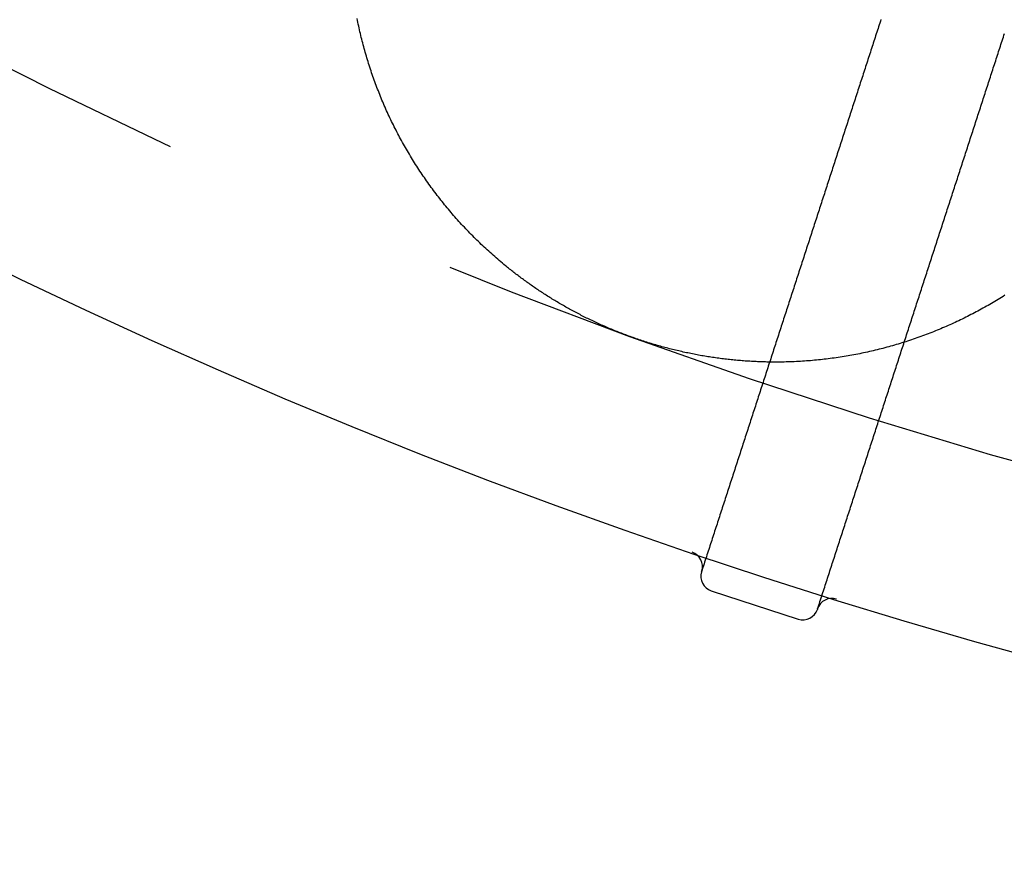
# Model space of a CAD drawing. Extents: x -49 to 49, y -149 to 61.
# Drawn here: x -21 to -13, y -149 to -142 of the extents above; entities that cross this region are included whole.
import ezdxf

# ---------------------------------------------------------------- set-up
doc = ezdxf.new("R2010")
doc.units = 0
doc.header["$LTSCALE"] = 20
doc.linetypes.add('VERDECKT', pattern=[0.375, 0.25, -0.125])
doc.layers.get('0').update_dxf_attribs({"linetype": 'CONTINUOUS'})
doc.layers.add('STEMPEL', color=3, linetype='CONTINUOUS')

# ---------------------------------------------------------------- blocks, each defined once
blk = doc.blocks.new('A$C05B8B0B6')
at = {"color": 3, "linetype": 'CONTINUOUS'}
for p, q in [((-15.655988, -46.566143), (-15.654759, -46.562361)), ((-15.575733, -46.723652), (-14.862441, -46.955415)), ((-14.703703, -46.871378), (-14.704932, -46.87516))]:
    blk.add_line(p, q, dxfattribs=at)
at = {"color": 3}
for points in [[(-17.2643, -44.0561, 0), (-17.2771, -44.0455, 0), (-17.2899, -44.0349, 0), (-17.3027, -44.0242, 0), (-17.3154, -44.0135, 0), (-17.328, -44.0027, 0), (-17.3406, -43.9919, 0), (-17.3531, -43.981, 0), (-17.3655, -43.9701, 0), (-17.3779, -43.9591, 0), (-17.3903, -43.948, 0), (-17.4026, -43.9369, 0), (-17.4148, -43.9257, 0), (-17.4269, -43.9145, 0), (-17.439, -43.9033, 0), (-17.4511, -43.8919, 0), (-17.4631, -43.8806, 0), (-17.475, -43.8692, 0), (-17.4869, -43.8577, 0), (-17.4987, -43.8462, 0), (-17.5104, -43.8346, 0), (-17.5221, -43.823, 0), (-17.5338, -43.8113, 0), (-17.5453, -43.7996, 0), (-17.5568, -43.7878, 0), (-17.5683, -43.776, 0), (-17.5797, -43.7641, 0), (-17.591, -43.7522, 0), (-17.6023, -43.7402, 0), (-17.6135, -43.7282, 0), (-17.6247, -43.7162, 0), (-17.6357, -43.7041, 0), (-17.6468, -43.6919, 0), (-17.6577, -43.6797, 0), (-17.6686, -43.6674, 0), (-17.6795, -43.6551, 0), (-17.6903, -43.6428, 0), (-17.701, -43.6304, 0), (-17.7117, -43.618, 0), (-17.7223, -43.6055, 0), (-17.7328, -43.593, 0), (-17.7433, -43.5804, 0), (-17.7537, -43.5678, 0), (-17.764, -43.5551, 0), (-17.7743, -43.5424, 0), (-17.7846, -43.5296, 0), (-17.7947, -43.5168, 0), (-17.8048, -43.504, 0), (-17.8149, -43.4911, 0), (-17.8248, -43.4782, 0), (-17.8347, -43.4652, 0), (-17.8446, -43.4522, 0), (-17.8544, -43.4391, 0), (-17.8641, -43.426, 0), (-17.8738, -43.4129, 0), (-17.8834, -43.3997, 0), (-17.8929, -43.3865, 0), (-17.9024, -43.3732, 0), (-17.9118, -43.3599, 0), (-17.9211, -43.3466, 0), (-17.9304, -43.3332, 0), (-17.9396, -43.3197, 0), (-17.9487, -43.3063, 0), (-17.9578, -43.2928, 0), (-17.9668, -43.2792, 0), (-17.9758, -43.2656, 0), (-17.9847, -43.252, 0), (-17.9935, -43.2383, 0), (-18.0023, -43.2246, 0), (-18.011, -43.2109, 0), (-18.0196, -43.1971, 0), (-18.0281, -43.1833, 0), (-18.0366, -43.1695, 0), (-18.045, -43.1556, 0), (-18.0534, -43.1417, 0), (-18.0617, -43.1278, 0), (-18.0699, -43.1138, 0), (-18.078, -43.0998, 0), (-18.0861, -43.0858, 0), (-18.0941, -43.0718, 0), (-18.1021, -43.0577, 0), (-18.1099, -43.0436, 0), (-18.1177, -43.0294, 0), (-18.1255, -43.0152, 0), (-18.1331, -43.001, 0), (-18.1407, -42.9868, 0), (-18.1482, -42.9725, 0), (-18.1557, -42.9582, 0), (-18.1631, -42.9439, 0), (-18.1704, -42.9296, 0), (-18.1777, -42.9152, 0), (-18.1848, -42.9008, 0), (-18.1919, -42.8863, 0), (-18.199, -42.8719, 0), (-18.206, -42.8574, 0), (-18.2129, -42.8429, 0), (-18.2197, -42.8283, 0), (-18.2265, -42.8138, 0), (-18.2332, -42.7992, 0), (-18.2398, -42.7846, 0), (-18.2464, -42.7699, 0), (-18.2528, -42.7553, 0), (-18.2593, -42.7406, 0), (-18.2656, -42.7258, 0), (-18.2719, -42.7111, 0), (-18.2781, -42.6963, 0), (-18.2843, -42.6815, 0), (-18.2903, -42.6667, 0), (-18.2963, -42.6519, 0), (-18.3023, -42.637, 0), (-18.3081, -42.6221, 0), (-18.3139, -42.6072, 0), (-18.3197, -42.5923, 0), (-18.3253, -42.5774, 0), (-18.3309, -42.5624, 0), (-18.3364, -42.5474, 0), (-18.3419, -42.5324, 0), (-18.3472, -42.5173, 0), (-18.3525, -42.5023, 0), (-18.3578, -42.4872, 0), (-18.3629, -42.4721, 0), (-18.368, -42.457, 0), (-18.3731, -42.4419, 0), (-18.378, -42.4267, 0), (-18.3829, -42.4115, 0), (-18.3877, -42.3963, 0), (-18.3925, -42.3811, 0), (-18.3971, -42.3659, 0), (-18.4017, -42.3506, 0), (-18.4063, -42.3354, 0), (-18.4107, -42.3201, 0), (-18.4151, -42.3048, 0), (-18.4195, -42.2895, 0), (-18.4237, -42.2741, 0), (-18.4279, -42.2588, 0), (-18.432, -42.2434, 0), (-18.436, -42.2281, 0), (-18.44, -42.2127, 0), (-18.4439, -42.1973, 0), (-18.4477, -42.1819, 0), (-18.4515, -42.1665, 0), (-18.4552, -42.151, 0), (-18.4588, -42.1356, 0), (-18.4623, -42.1201, 0), (-18.4658, -42.1047, 0), (-18.4692, -42.0892, 0), (-18.4725, -42.0737, 0), (-18.4758, -42.0582, 0), (-18.4789, -42.0427, 0), (-18.4821, -42.0272, 0)], [(-13.1685, -44.2985, 0), (-13.182, -44.307, 0), (-13.1954, -44.3154, 0), (-13.2089, -44.3238, 0), (-13.2225, -44.3322, 0), (-13.2361, -44.3404, 0), (-13.2497, -44.3487, 0), (-13.2634, -44.3568, 0), (-13.2771, -44.3649, 0), (-13.2909, -44.373, 0), (-13.3047, -44.3809, 0), (-13.3186, -44.3888, 0), (-13.3324, -44.3967, 0), (-13.3464, -44.4045, 0), (-13.3603, -44.4122, 0), (-13.3743, -44.4199, 0), (-13.3884, -44.4275, 0), (-13.4025, -44.4351, 0), (-13.4166, -44.4425, 0), (-13.4308, -44.45, 0), (-13.445, -44.4573, 0), (-13.4592, -44.4646, 0), (-13.4735, -44.4719, 0), (-13.4878, -44.4791, 0), (-13.5022, -44.4862, 0), (-13.5166, -44.4932, 0), (-13.531, -44.5002, 0), (-13.5455, -44.5071, 0), (-13.56, -44.514, 0), (-13.5745, -44.5208, 0), (-13.5891, -44.5275, 0), (-13.6037, -44.5342, 0), (-13.6184, -44.5408, 0), (-13.6331, -44.5473, 0), (-13.6478, -44.5538, 0), (-13.6626, -44.5602, 0), (-13.6774, -44.5666, 0), (-13.6922, -44.5729, 0), (-13.7071, -44.5791, 0), (-13.722, -44.5852, 0), (-13.737, -44.5913, 0), (-13.752, -44.5973, 0), (-13.767, -44.6033, 0), (-13.782, -44.6092, 0), (-13.7971, -44.615, 0), (-13.8123, -44.6207, 0), (-13.8274, -44.6264, 0), (-13.8426, -44.632, 0), (-13.8578, -44.6376, 0), (-13.873, -44.643, 0), (-13.8883, -44.6484, 0), (-13.9036, -44.6538, 0), (-13.9189, -44.659, 0), (-13.9342, -44.6642, 0), (-13.9496, -44.6694, 0), (-13.965, -44.6744, 0), (-13.9804, -44.6794, 0), (-13.9959, -44.6843, 0), (-14.0113, -44.6892, 0), (-14.0268, -44.6939, 0), (-14.0424, -44.6986, 0), (-14.0579, -44.7033, 0), (-14.0735, -44.7078, 0), (-14.0891, -44.7123, 0), (-14.1047, -44.7167, 0), (-14.1203, -44.7211, 0), (-14.136, -44.7253, 0), (-14.1517, -44.7295, 0), (-14.1674, -44.7337, 0), (-14.1832, -44.7377, 0), (-14.1989, -44.7417, 0), (-14.2147, -44.7456, 0), (-14.2305, -44.7495, 0), (-14.2463, -44.7532, 0), (-14.2622, -44.7569, 0), (-14.278, -44.7605, 0), (-14.2939, -44.7641, 0), (-14.3099, -44.7676, 0), (-14.3258, -44.771, 0), (-14.3417, -44.7743, 0), (-14.3577, -44.7776, 0), (-14.3737, -44.7807, 0), (-14.3897, -44.7839, 0), (-14.4058, -44.7869, 0), (-14.4218, -44.7899, 0), (-14.4379, -44.7927, 0), (-14.454, -44.7956, 0), (-14.4701, -44.7983, 0), (-14.4862, -44.801, 0), (-14.5024, -44.8036, 0), (-14.5185, -44.8061, 0), (-14.5347, -44.8085, 0), (-14.5509, -44.8109, 0), (-14.5671, -44.8132, 0), (-14.5833, -44.8154, 0), (-14.5996, -44.8175, 0), (-14.6159, -44.8196, 0), (-14.6321, -44.8216, 0), (-14.6484, -44.8235, 0), (-14.6647, -44.8253, 0), (-14.6811, -44.8271, 0), (-14.6974, -44.8288, 0), (-14.7138, -44.8304, 0), (-14.7301, -44.8319, 0), (-14.7465, -44.8334, 0), (-14.7629, -44.8348, 0), (-14.7793, -44.8361, 0), (-14.7958, -44.8373, 0), (-14.8122, -44.8385, 0), (-14.8287, -44.8395, 0), (-14.8451, -44.8405, 0), (-14.8616, -44.8415, 0), (-14.8781, -44.8423, 0), (-14.8946, -44.8431, 0), (-14.9111, -44.8438, 0), (-14.9277, -44.8444, 0), (-14.9442, -44.8449, 0), (-14.9607, -44.8454, 0), (-14.9773, -44.8457, 0), (-14.9939, -44.846, 0), (-15.0105, -44.8463, 0), (-15.0271, -44.8464, 0), (-15.0437, -44.8465, 0), (-15.0603, -44.8465, 0), (-15.0769, -44.8464, 0), (-15.0935, -44.8462, 0)], [(-15.0935, -44.8462, 0), (-15.1063, -44.846, 0), (-15.1192, -44.8458, 0), (-15.132, -44.8455, 0), (-15.1448, -44.8452, 0), (-15.1576, -44.8448, 0), (-15.1704, -44.8444, 0), (-15.1832, -44.8439, 0), (-15.196, -44.8434, 0), (-15.2088, -44.8428, 0), (-15.2216, -44.8422, 0), (-15.2344, -44.8416, 0), (-15.2472, -44.8409, 0), (-15.26, -44.8401, 0), (-15.2728, -44.8393, 0), (-15.2855, -44.8385, 0), (-15.2983, -44.8376, 0), (-15.3111, -44.8367, 0), (-15.3239, -44.8357, 0), (-15.3366, -44.8347, 0), (-15.3494, -44.8336, 0), (-15.3622, -44.8325, 0), (-15.3749, -44.8313, 0), (-15.3877, -44.8301, 0), (-15.4004, -44.8288, 0), (-15.4132, -44.8275, 0), (-15.4259, -44.8262, 0), (-15.4387, -44.8248, 0), (-15.4514, -44.8233, 0), (-15.4641, -44.8218, 0), (-15.4769, -44.8203, 0), (-15.4896, -44.8187, 0), (-15.5023, -44.817, 0), (-15.515, -44.8154, 0), (-15.5277, -44.8136, 0), (-15.5404, -44.8119, 0), (-15.5531, -44.81, 0), (-15.5658, -44.8082, 0), (-15.5785, -44.8062, 0), (-15.5912, -44.8043, 0), (-15.6039, -44.8023, 0), (-15.6165, -44.8002, 0), (-15.6292, -44.7981, 0), (-15.6419, -44.796, 0), (-15.6545, -44.7938, 0), (-15.6672, -44.7915, 0), (-15.6798, -44.7892, 0), (-15.6925, -44.7869, 0), (-15.7051, -44.7845, 0), (-15.7177, -44.7821, 0), (-15.7303, -44.7796, 0), (-15.7429, -44.777, 0), (-15.7555, -44.7745, 0), (-15.7681, -44.7718, 0), (-15.7807, -44.7692, 0), (-15.7933, -44.7665, 0), (-15.8059, -44.7637, 0), (-15.8185, -44.7609, 0), (-15.831, -44.758, 0), (-15.8436, -44.7551, 0), (-15.8561, -44.7522, 0), (-15.8687, -44.7492, 0), (-15.8812, -44.7461, 0), (-15.8937, -44.743, 0), (-15.9062, -44.7399, 0), (-15.9187, -44.7367, 0), (-15.9313, -44.7335, 0), (-15.9437, -44.7302, 0), (-15.9562, -44.7269, 0), (-15.9687, -44.7235, 0), (-15.9812, -44.7201, 0), (-15.9936, -44.7166, 0), (-16.0061, -44.7131, 0), (-16.0185, -44.7095, 0), (-16.031, -44.7059, 0), (-16.0434, -44.7022, 0), (-16.0558, -44.6985, 0), (-16.0682, -44.6948, 0), (-16.0806, -44.691, 0), (-16.093, -44.6871, 0), (-16.1054, -44.6832, 0), (-16.1177, -44.6793, 0), (-16.1301, -44.6753, 0), (-16.1424, -44.6713, 0), (-16.1548, -44.6672, 0), (-16.1671, -44.663, 0), (-16.1794, -44.6589, 0), (-16.1917, -44.6546, 0), (-16.204, -44.6504, 0), (-16.2163, -44.646, 0), (-16.2285, -44.6417, 0), (-16.2407, -44.6373, 0), (-16.2528, -44.6329, 0), (-16.2649, -44.6284, 0), (-16.277, -44.624, 0), (-16.289, -44.6194, 0), (-16.301, -44.6149, 0), (-16.3129, -44.6103, 0), (-16.3248, -44.6056, 0), (-16.3367, -44.601, 0), (-16.3485, -44.5963, 0), (-16.3603, -44.5915, 0), (-16.372, -44.5868, 0), (-16.3838, -44.582, 0), (-16.3954, -44.5771, 0), (-16.4071, -44.5723, 0), (-16.4187, -44.5674, 0), (-16.4302, -44.5624, 0), (-16.4417, -44.5575, 0), (-16.4532, -44.5525, 0), (-16.4646, -44.5474, 0), (-16.476, -44.5424, 0), (-16.4874, -44.5373, 0), (-16.4987, -44.5322, 0), (-16.51, -44.527, 0), (-16.5212, -44.5218, 0), (-16.5324, -44.5166, 0), (-16.5436, -44.5114, 0), (-16.5547, -44.5061, 0), (-16.5658, -44.5008, 0), (-16.5769, -44.4954, 0), (-16.5879, -44.4901, 0), (-16.5989, -44.4847, 0), (-16.6098, -44.4793, 0), (-16.6207, -44.4738, 0), (-16.6316, -44.4683, 0), (-16.6424, -44.4628, 0), (-16.6532, -44.4573, 0), (-16.6639, -44.4517, 0), (-16.6746, -44.4461, 0), (-16.6853, -44.4405, 0), (-16.6959, -44.4349, 0), (-16.7065, -44.4292, 0), (-16.7171, -44.4235, 0), (-16.7276, -44.4178, 0), (-16.7381, -44.412, 0), (-16.7485, -44.4062, 0), (-16.7589, -44.4004, 0), (-16.7693, -44.3946, 0), (-16.7796, -44.3888, 0), (-16.7899, -44.3829, 0), (-16.8001, -44.377, 0), (-16.8103, -44.3711, 0), (-16.8205, -44.3651, 0), (-16.8306, -44.3591, 0), (-16.8407, -44.3532, 0), (-16.8508, -44.3471, 0), (-16.8608, -44.3411, 0), (-16.8708, -44.335, 0), (-16.8807, -44.3289, 0), (-16.8906, -44.3228, 0), (-16.9005, -44.3167, 0), (-16.9103, -44.3105, 0), (-16.9201, -44.3044, 0), (-16.9299, -44.2982, 0), (-16.9396, -44.292, 0), (-16.9493, -44.2857, 0), (-16.9589, -44.2795, 0), (-16.9685, -44.2732, 0), (-16.9781, -44.2669, 0), (-16.9876, -44.2606, 0), (-16.9971, -44.2542, 0), (-17.0065, -44.2479, 0), (-17.0159, -44.2415, 0), (-17.0253, -44.2351, 0), (-17.0347, -44.2287, 0), (-17.044, -44.2222, 0), (-17.0532, -44.2158, 0), (-17.0624, -44.2093, 0), (-17.0716, -44.2028, 0), (-17.0808, -44.1963, 0), (-17.0899, -44.1898, 0), (-17.099, -44.1833, 0), (-17.108, -44.1767, 0), (-17.117, -44.1701, 0), (-17.126, -44.1635, 0), (-17.1349, -44.1569, 0), (-17.1438, -44.1503, 0), (-17.1526, -44.1437, 0), (-17.1614, -44.137, 0), (-17.1702, -44.1304, 0), (-17.1789, -44.1237, 0), (-17.1876, -44.117, 0), (-17.1963, -44.1103, 0), (-17.2049, -44.1036, 0), (-17.2135, -44.0968, 0), (-17.2221, -44.0901, 0), (-17.2306, -44.0833, 0), (-17.2391, -44.0765, 0), (-17.2475, -44.0697, 0), (-17.2559, -44.0629, 0), (-17.2643, -44.0561, 0)]]:
    blk.add_polyline3d(points, dxfattribs=at)
at = {"color": 1}
for points in [[(-14.1837, -42.0349, 0), (-14.1885, -42.0498, 0), (-14.1934, -42.0647, 0), (-14.1982, -42.0796, 0), (-14.2031, -42.0945, 0), (-14.2079, -42.1094, 0), (-14.2127, -42.1243, 0), (-14.2176, -42.1392, 0), (-14.2224, -42.1541, 0), (-14.2273, -42.169, 0), (-14.2321, -42.1839, 0), (-14.2369, -42.1987, 0), (-14.2418, -42.2136, 0), (-14.2466, -42.2285, 0), (-14.2515, -42.2434, 0), (-14.2563, -42.2583, 0), (-14.2611, -42.2732, 0), (-14.266, -42.2881, 0), (-14.2708, -42.303, 0), (-14.2756, -42.3179, 0), (-14.2805, -42.3328, 0), (-14.2853, -42.3477, 0), (-14.2902, -42.3626, 0), (-14.295, -42.3775, 0), (-14.2998, -42.3924, 0), (-14.3047, -42.4073, 0), (-14.3095, -42.4221, 0), (-14.3144, -42.437, 0), (-14.3192, -42.4519, 0), (-14.324, -42.4668, 0), (-14.3289, -42.4817, 0), (-14.3337, -42.4966, 0), (-14.3386, -42.5115, 0), (-14.3434, -42.5264, 0), (-14.3482, -42.5413, 0), (-14.3531, -42.5562, 0), (-14.3579, -42.5711, 0), (-14.3628, -42.586, 0), (-14.3676, -42.6009, 0), (-14.3724, -42.6158, 0), (-14.3773, -42.6306, 0), (-14.3821, -42.6455, 0), (-14.3869, -42.6604, 0), (-14.3918, -42.6753, 0), (-14.3966, -42.6902, 0), (-14.4015, -42.7051, 0), (-14.4063, -42.72, 0), (-14.4111, -42.7349, 0), (-14.416, -42.7498, 0), (-14.4208, -42.7647, 0), (-14.4257, -42.7796, 0), (-14.4305, -42.7945, 0), (-14.4353, -42.8094, 0), (-14.4402, -42.8243, 0), (-14.445, -42.8391, 0), (-14.4499, -42.854, 0), (-14.4547, -42.8689, 0), (-14.4595, -42.8838, 0), (-14.4644, -42.8987, 0), (-14.4692, -42.9136, 0), (-14.474, -42.9285, 0), (-14.4789, -42.9434, 0), (-14.4837, -42.9583, 0), (-14.4886, -42.9732, 0), (-14.4934, -42.9881, 0), (-14.4982, -43.003, 0), (-14.5031, -43.0179, 0), (-14.5079, -43.0328, 0), (-14.5128, -43.0476, 0), (-14.5176, -43.0625, 0), (-14.5224, -43.0774, 0), (-14.5273, -43.0923, 0), (-14.5321, -43.1072, 0), (-14.537, -43.1221, 0), (-14.5418, -43.137, 0), (-14.5466, -43.1519, 0), (-14.5515, -43.1668, 0), (-14.5563, -43.1817, 0), (-14.5611, -43.1966, 0), (-14.566, -43.2115, 0), (-14.5708, -43.2264, 0), (-14.5757, -43.2413, 0), (-14.5805, -43.2561, 0), (-14.5853, -43.271, 0), (-14.5902, -43.2859, 0), (-14.595, -43.3008, 0), (-14.5999, -43.3157, 0), (-14.6047, -43.3306, 0), (-14.6095, -43.3455, 0), (-14.6144, -43.3604, 0), (-14.6192, -43.3753, 0), (-14.6241, -43.3902, 0), (-14.6289, -43.4051, 0), (-14.6337, -43.42, 0), (-14.6386, -43.4349, 0), (-14.6434, -43.4498, 0), (-14.6483, -43.4646, 0), (-14.6531, -43.4795, 0), (-14.6579, -43.4944, 0), (-14.6628, -43.5093, 0), (-14.6676, -43.5242, 0), (-14.6724, -43.5391, 0), (-14.6773, -43.554, 0), (-14.6821, -43.5689, 0), (-14.687, -43.5838, 0), (-14.6918, -43.5987, 0), (-14.6966, -43.6136, 0), (-14.7015, -43.6285, 0), (-14.7063, -43.6434, 0), (-14.7112, -43.6583, 0), (-14.716, -43.6731, 0), (-14.7208, -43.688, 0), (-14.7257, -43.7029, 0), (-14.7305, -43.7178, 0), (-14.7354, -43.7327, 0), (-14.7402, -43.7476, 0), (-14.745, -43.7625, 0), (-14.7499, -43.7774, 0), (-14.7547, -43.7923, 0), (-14.7595, -43.8072, 0), (-14.7644, -43.8221, 0), (-14.7692, -43.837, 0), (-14.7741, -43.8519, 0), (-14.7789, -43.8668, 0), (-14.7837, -43.8817, 0), (-14.7886, -43.8965, 0), (-14.7934, -43.9114, 0), (-14.7983, -43.9263, 0), (-14.8031, -43.9412, 0), (-14.8079, -43.9561, 0), (-14.8128, -43.971, 0), (-14.8176, -43.9859, 0), (-14.8225, -44.0008, 0), (-14.8273, -44.0157, 0), (-14.8321, -44.0306, 0), (-14.837, -44.0455, 0), (-14.8418, -44.0604, 0), (-14.8467, -44.0753, 0), (-14.8515, -44.0902, 0), (-14.8563, -44.105, 0), (-14.8612, -44.1199, 0), (-14.866, -44.1348, 0), (-14.8708, -44.1497, 0), (-14.8757, -44.1646, 0), (-14.8805, -44.1795, 0), (-14.8854, -44.1944, 0), (-14.8902, -44.2093, 0), (-14.895, -44.2242, 0), (-14.8999, -44.2391, 0), (-14.9047, -44.254, 0), (-14.9096, -44.2689, 0), (-14.9144, -44.2838, 0), (-14.9192, -44.2987, 0), (-14.9241, -44.3135, 0), (-14.9289, -44.3284, 0), (-14.9338, -44.3433, 0), (-14.9386, -44.3582, 0), (-14.9434, -44.3731, 0), (-14.9483, -44.388, 0), (-14.9531, -44.4029, 0), (-14.9579, -44.4178, 0), (-14.9628, -44.4327, 0), (-14.9676, -44.4476, 0), (-14.9725, -44.4625, 0), (-14.9773, -44.4774, 0), (-14.9821, -44.4923, 0), (-14.987, -44.5072, 0), (-14.9918, -44.522, 0), (-14.9967, -44.5369, 0), (-15.0015, -44.5518, 0), (-15.0063, -44.5667, 0), (-15.0112, -44.5816, 0), (-15.016, -44.5965, 0), (-15.0209, -44.6114, 0), (-15.0257, -44.6263, 0), (-15.0305, -44.6412, 0), (-15.0354, -44.6561, 0), (-15.0402, -44.671, 0), (-15.045, -44.6859, 0), (-15.0499, -44.7008, 0), (-15.0547, -44.7157, 0), (-15.0596, -44.7305, 0), (-15.0644, -44.7454, 0), (-15.0692, -44.7603, 0), (-15.0741, -44.7752, 0), (-15.0789, -44.7901, 0), (-15.0838, -44.805, 0), (-15.0886, -44.8199, 0), (-15.0934, -44.8348, 0), (-15.0983, -44.8497, 0), (-15.1031, -44.8646, 0), (-15.108, -44.8795, 0), (-15.1128, -44.8944, 0), (-15.1176, -44.9093, 0), (-15.1225, -44.9242, 0), (-15.1273, -44.939, 0), (-15.1322, -44.9539, 0), (-15.137, -44.9688, 0), (-15.1418, -44.9837, 0), (-15.1467, -44.9986, 0), (-15.1515, -45.0135, 0), (-15.1563, -45.0284, 0), (-15.1612, -45.0433, 0), (-15.166, -45.0582, 0), (-15.1709, -45.0731, 0), (-15.1757, -45.088, 0), (-15.1805, -45.1029, 0), (-15.1854, -45.1178, 0), (-15.1902, -45.1327, 0), (-15.1951, -45.1475, 0), (-15.1999, -45.1624, 0), (-15.2047, -45.1773, 0), (-15.2096, -45.1922, 0), (-15.2144, -45.2071, 0), (-15.2193, -45.222, 0), (-15.2241, -45.2369, 0), (-15.2289, -45.2518, 0), (-15.2338, -45.2667, 0), (-15.2386, -45.2816, 0), (-15.2434, -45.2965, 0), (-15.2483, -45.3114, 0), (-15.2531, -45.3263, 0), (-15.258, -45.3412, 0), (-15.2628, -45.356, 0), (-15.2676, -45.3709, 0), (-15.2725, -45.3858, 0), (-15.2773, -45.4007, 0), (-15.2822, -45.4156, 0), (-15.287, -45.4305, 0), (-15.2918, -45.4454, 0), (-15.2967, -45.4603, 0), (-15.3015, -45.4752, 0), (-15.3064, -45.4901, 0), (-15.3112, -45.505, 0), (-15.316, -45.5199, 0), (-15.3209, -45.5348, 0), (-15.3257, -45.5497, 0), (-15.3305, -45.5645, 0), (-15.3354, -45.5794, 0), (-15.3402, -45.5943, 0), (-15.3451, -45.6092, 0), (-15.3499, -45.6241, 0), (-15.3547, -45.639, 0), (-15.3596, -45.6539, 0), (-15.3644, -45.6688, 0), (-15.3693, -45.6837, 0), (-15.3741, -45.6986, 0), (-15.3789, -45.7135, 0), (-15.3838, -45.7284, 0), (-15.3886, -45.7433, 0), (-15.3935, -45.7582, 0), (-15.3983, -45.773, 0), (-15.4031, -45.7879, 0), (-15.408, -45.8028, 0), (-15.4128, -45.8177, 0), (-15.4177, -45.8326, 0), (-15.4225, -45.8475, 0), (-15.4273, -45.8624, 0), (-15.4322, -45.8773, 0), (-15.437, -45.8922, 0), (-15.4418, -45.9071, 0), (-15.4467, -45.922, 0), (-15.4515, -45.9369, 0), (-15.4564, -45.9518, 0), (-15.4612, -45.9666, 0), (-15.466, -45.9815, 0), (-15.4709, -45.9964, 0), (-15.4757, -46.0113, 0), (-15.4806, -46.0262, 0), (-15.4854, -46.0411, 0), (-15.4902, -46.056, 0), (-15.4951, -46.0709, 0), (-15.4999, -46.0858, 0), (-15.5048, -46.1007, 0), (-15.5096, -46.1156, 0), (-15.5144, -46.1305, 0), (-15.5193, -46.1454, 0), (-15.5241, -46.1603, 0), (-15.5289, -46.1751, 0), (-15.5338, -46.19, 0), (-15.5386, -46.2049, 0), (-15.5435, -46.2198, 0), (-15.5483, -46.2347, 0), (-15.5531, -46.2496, 0), (-15.558, -46.2645, 0), (-15.5628, -46.2794, 0), (-15.5677, -46.2943, 0), (-15.5725, -46.3092, 0), (-15.5773, -46.3241, 0), (-15.5822, -46.339, 0), (-15.587, -46.3539, 0), (-15.5919, -46.3688, 0), (-15.5967, -46.3836, 0), (-15.6015, -46.3985, 0), (-15.6064, -46.4134, 0), (-15.6112, -46.4283, 0), (-15.616, -46.4432, 0), (-15.6209, -46.4581, 0), (-15.6257, -46.473, 0), (-15.6306, -46.4879, 0), (-15.6354, -46.5028, 0), (-15.6402, -46.5177, 0), (-15.6451, -46.5326, 0), (-15.6499, -46.5475, 0), (-15.6548, -46.5624, 0)], [(-14.7037, -46.8714, 0), (-14.6989, -46.8565, 0), (-14.694, -46.8416, 0), (-14.6892, -46.8267, 0), (-14.6843, -46.8118, 0), (-14.6795, -46.7969, 0), (-14.6747, -46.782, 0), (-14.6698, -46.7671, 0), (-14.665, -46.7522, 0), (-14.6602, -46.7373, 0), (-14.6553, -46.7225, 0), (-14.6505, -46.7076, 0), (-14.6456, -46.6927, 0), (-14.6408, -46.6778, 0), (-14.636, -46.6629, 0), (-14.6311, -46.648, 0), (-14.6263, -46.6331, 0), (-14.6214, -46.6182, 0), (-14.6166, -46.6033, 0), (-14.6118, -46.5884, 0), (-14.6069, -46.5735, 0), (-14.6021, -46.5586, 0), (-14.5972, -46.5437, 0), (-14.5924, -46.5288, 0), (-14.5876, -46.514, 0), (-14.5827, -46.4991, 0), (-14.5779, -46.4842, 0), (-14.5731, -46.4693, 0), (-14.5682, -46.4544, 0), (-14.5634, -46.4395, 0), (-14.5585, -46.4246, 0), (-14.5537, -46.4097, 0), (-14.5489, -46.3948, 0), (-14.544, -46.3799, 0), (-14.5392, -46.365, 0), (-14.5343, -46.3501, 0), (-14.5295, -46.3352, 0), (-14.5247, -46.3203, 0), (-14.5198, -46.3055, 0), (-14.515, -46.2906, 0), (-14.5101, -46.2757, 0), (-14.5053, -46.2608, 0), (-14.5005, -46.2459, 0), (-14.4956, -46.231, 0), (-14.4908, -46.2161, 0), (-14.4859, -46.2012, 0), (-14.4811, -46.1863, 0), (-14.4763, -46.1714, 0), (-14.4714, -46.1565, 0), (-14.4666, -46.1416, 0), (-14.4618, -46.1267, 0), (-14.4569, -46.1118, 0), (-14.4521, -46.097, 0), (-14.4472, -46.0821, 0), (-14.4424, -46.0672, 0), (-14.4376, -46.0523, 0), (-14.4327, -46.0374, 0), (-14.4279, -46.0225, 0), (-14.423, -46.0076, 0), (-14.4182, -45.9927, 0), (-14.4134, -45.9778, 0), (-14.4085, -45.9629, 0), (-14.4037, -45.948, 0), (-14.3988, -45.9331, 0), (-14.394, -45.9182, 0), (-14.3892, -45.9033, 0), (-14.3843, -45.8885, 0), (-14.3795, -45.8736, 0), (-14.3747, -45.8587, 0), (-14.3698, -45.8438, 0), (-14.365, -45.8289, 0), (-14.3601, -45.814, 0), (-14.3553, -45.7991, 0), (-14.3505, -45.7842, 0), (-14.3456, -45.7693, 0), (-14.3408, -45.7544, 0), (-14.3359, -45.7395, 0), (-14.3311, -45.7246, 0), (-14.3263, -45.7097, 0), (-14.3214, -45.6948, 0), (-14.3166, -45.68, 0), (-14.3117, -45.6651, 0), (-14.3069, -45.6502, 0), (-14.3021, -45.6353, 0), (-14.2972, -45.6204, 0), (-14.2924, -45.6055, 0), (-14.2876, -45.5906, 0), (-14.2827, -45.5757, 0), (-14.2779, -45.5608, 0), (-14.273, -45.5459, 0), (-14.2682, -45.531, 0), (-14.2634, -45.5161, 0), (-14.2585, -45.5012, 0), (-14.2537, -45.4863, 0), (-14.2488, -45.4715, 0), (-14.244, -45.4566, 0), (-14.2392, -45.4417, 0), (-14.2343, -45.4268, 0), (-14.2295, -45.4119, 0), (-14.2246, -45.397, 0), (-14.2198, -45.3821, 0), (-14.215, -45.3672, 0), (-14.2101, -45.3523, 0), (-14.2053, -45.3374, 0), (-14.2005, -45.3225, 0), (-14.1956, -45.3076, 0), (-14.1908, -45.2927, 0), (-14.1859, -45.2778, 0), (-14.1811, -45.263, 0), (-14.1763, -45.2481, 0), (-14.1714, -45.2332, 0), (-14.1666, -45.2183, 0), (-14.1617, -45.2034, 0), (-14.1569, -45.1885, 0), (-14.1521, -45.1736, 0), (-14.1472, -45.1587, 0), (-14.1424, -45.1438, 0), (-14.1375, -45.1289, 0), (-14.1327, -45.114, 0), (-14.1279, -45.0991, 0), (-14.123, -45.0842, 0), (-14.1182, -45.0693, 0), (-14.1133, -45.0545, 0), (-14.1085, -45.0396, 0), (-14.1037, -45.0247, 0), (-14.0988, -45.0098, 0), (-14.094, -44.9949, 0), (-14.0892, -44.98, 0), (-14.0843, -44.9651, 0), (-14.0795, -44.9502, 0), (-14.0746, -44.9353, 0), (-14.0698, -44.9204, 0), (-14.065, -44.9055, 0), (-14.0601, -44.8906, 0), (-14.0553, -44.8757, 0), (-14.0504, -44.8608, 0), (-14.0456, -44.846, 0), (-14.0408, -44.8311, 0), (-14.0359, -44.8162, 0), (-14.0311, -44.8013, 0), (-14.0262, -44.7864, 0), (-14.0214, -44.7715, 0), (-14.0166, -44.7566, 0), (-14.0117, -44.7417, 0), (-14.0069, -44.7268, 0), (-14.0021, -44.7119, 0), (-13.9972, -44.697, 0), (-13.9924, -44.6821, 0), (-13.9875, -44.6672, 0), (-13.9827, -44.6523, 0), (-13.9779, -44.6375, 0), (-13.973, -44.6226, 0), (-13.9682, -44.6077, 0), (-13.9633, -44.5928, 0), (-13.9585, -44.5779, 0), (-13.9537, -44.563, 0), (-13.9488, -44.5481, 0), (-13.944, -44.5332, 0), (-13.9391, -44.5183, 0), (-13.9343, -44.5034, 0), (-13.9295, -44.4885, 0), (-13.9246, -44.4736, 0), (-13.9198, -44.4587, 0), (-13.9149, -44.4438, 0), (-13.9101, -44.429, 0), (-13.9053, -44.4141, 0), (-13.9004, -44.3992, 0), (-13.8956, -44.3843, 0), (-13.8908, -44.3694, 0), (-13.8859, -44.3545, 0), (-13.8811, -44.3396, 0), (-13.8762, -44.3247, 0), (-13.8714, -44.3098, 0), (-13.8666, -44.2949, 0), (-13.8617, -44.28, 0), (-13.8569, -44.2651, 0), (-13.852, -44.2502, 0), (-13.8472, -44.2353, 0), (-13.8424, -44.2205, 0), (-13.8375, -44.2056, 0), (-13.8327, -44.1907, 0), (-13.8278, -44.1758, 0), (-13.823, -44.1609, 0), (-13.8182, -44.146, 0), (-13.8133, -44.1311, 0), (-13.8085, -44.1162, 0), (-13.8037, -44.1013, 0), (-13.7988, -44.0864, 0), (-13.794, -44.0715, 0), (-13.7891, -44.0566, 0), (-13.7843, -44.0417, 0), (-13.7795, -44.0268, 0), (-13.7746, -44.012, 0), (-13.7698, -43.9971, 0), (-13.7649, -43.9822, 0), (-13.7601, -43.9673, 0), (-13.7553, -43.9524, 0), (-13.7504, -43.9375, 0), (-13.7456, -43.9226, 0), (-13.7407, -43.9077, 0), (-13.7359, -43.8928, 0), (-13.7311, -43.8779, 0), (-13.7262, -43.863, 0), (-13.7214, -43.8481, 0), (-13.7166, -43.8332, 0), (-13.7117, -43.8183, 0), (-13.7069, -43.8035, 0), (-13.702, -43.7886, 0), (-13.6972, -43.7737, 0), (-13.6924, -43.7588, 0), (-13.6875, -43.7439, 0), (-13.6827, -43.729, 0), (-13.6778, -43.7141, 0), (-13.673, -43.6992, 0), (-13.6682, -43.6843, 0), (-13.6633, -43.6694, 0), (-13.6585, -43.6545, 0), (-13.6536, -43.6396, 0), (-13.6488, -43.6247, 0), (-13.644, -43.6098, 0), (-13.6391, -43.595, 0), (-13.6343, -43.5801, 0), (-13.6294, -43.5652, 0), (-13.6246, -43.5503, 0), (-13.6198, -43.5354, 0), (-13.6149, -43.5205, 0), (-13.6101, -43.5056, 0), (-13.6053, -43.4907, 0), (-13.6004, -43.4758, 0), (-13.5956, -43.4609, 0), (-13.5907, -43.446, 0), (-13.5859, -43.4311, 0), (-13.5811, -43.4162, 0), (-13.5762, -43.4013, 0), (-13.5714, -43.3865, 0), (-13.5665, -43.3716, 0), (-13.5617, -43.3567, 0), (-13.5569, -43.3418, 0), (-13.552, -43.3269, 0), (-13.5472, -43.312, 0), (-13.5423, -43.2971, 0), (-13.5375, -43.2822, 0), (-13.5327, -43.2673, 0), (-13.5278, -43.2524, 0), (-13.523, -43.2375, 0), (-13.5182, -43.2226, 0), (-13.5133, -43.2077, 0), (-13.5085, -43.1928, 0), (-13.5036, -43.1779, 0), (-13.4988, -43.1631, 0), (-13.494, -43.1482, 0), (-13.4891, -43.1333, 0), (-13.4843, -43.1184, 0), (-13.4794, -43.1035, 0), (-13.4746, -43.0886, 0), (-13.4698, -43.0737, 0), (-13.4649, -43.0588, 0), (-13.4601, -43.0439, 0), (-13.4552, -43.029, 0), (-13.4504, -43.0141, 0), (-13.4456, -42.9992, 0), (-13.4407, -42.9843, 0), (-13.4359, -42.9694, 0), (-13.431, -42.9546, 0), (-13.4262, -42.9397, 0), (-13.4214, -42.9248, 0), (-13.4165, -42.9099, 0), (-13.4117, -42.895, 0), (-13.4069, -42.8801, 0), (-13.402, -42.8652, 0), (-13.3972, -42.8503, 0), (-13.3923, -42.8354, 0), (-13.3875, -42.8205, 0), (-13.3827, -42.8056, 0), (-13.3778, -42.7907, 0), (-13.373, -42.7758, 0), (-13.3681, -42.7609, 0), (-13.3633, -42.7461, 0), (-13.3585, -42.7312, 0), (-13.3536, -42.7163, 0), (-13.3488, -42.7014, 0), (-13.3439, -42.6865, 0), (-13.3391, -42.6716, 0), (-13.3343, -42.6567, 0), (-13.3294, -42.6418, 0), (-13.3246, -42.6269, 0), (-13.3198, -42.612, 0), (-13.3149, -42.5971, 0), (-13.3101, -42.5822, 0), (-13.3052, -42.5673, 0), (-13.3004, -42.5524, 0), (-13.2956, -42.5376, 0), (-13.2907, -42.5227, 0), (-13.2859, -42.5078, 0), (-13.281, -42.4929, 0), (-13.2762, -42.478, 0), (-13.2714, -42.4631, 0), (-13.2665, -42.4482, 0), (-13.2617, -42.4333, 0), (-13.2568, -42.4184, 0), (-13.252, -42.4035, 0), (-13.2472, -42.3886, 0), (-13.2423, -42.3737, 0), (-13.2375, -42.3588, 0), (-13.2327, -42.3439, 0), (-13.2278, -42.3291, 0), (-13.223, -42.3142, 0), (-13.2181, -42.2993, 0), (-13.2133, -42.2844, 0), (-13.2085, -42.2695, 0), (-13.2036, -42.2546, 0), (-13.1988, -42.2397, 0), (-13.1939, -42.2248, 0), (-13.1891, -42.2099, 0), (-13.1843, -42.195, 0), (-13.1794, -42.1801, 0), (-13.1746, -42.1652, 0), (-13.1697, -42.1503, 0)]]:
    blk.add_polyline3d(points, dxfattribs=at)
at = {"color": 3, "linetype": 'CONTINUOUS'}
blk.add_circle((0, 0), 49, dxfattribs=at)
at = {"color": 1, "linetype": 'VERDECKT'}
for start, end in [(230, 250), (250, 270)]:
    blk.add_arc((0, 0), 47.5, start, end, dxfattribs=at)
at = {"color": 3, "linetype": 'CONTINUOUS'}
for centre, start, end in [((-15.773642, -46.523734), 342, 71.2710264), ((-15.537106, -46.60477), 162, 252), ((-14.584821, -46.910006), 72.7289736, 162), ((-14.823814, -46.836533), 252, 342)]:
    blk.add_arc(centre, 0.125, start, end, dxfattribs=at)

msp = doc.modelspace()

# ---------------------------------------------------------------- block references
at = {"layer": 'STEMPEL'}
msp.add_blockref('A$C05B8B0B6', (0, -100), dxfattribs=at)

doc.saveas('drawing.dxf')
